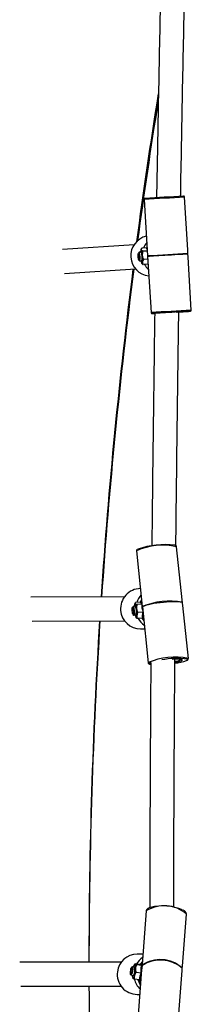
# Model space of a CAD drawing. Units: millimetres. Extents: x -4534 to 4839, y -3372 to 8117.
# Drawn here: x 291 to 410, y 4257 to 4940 of the extents above; entities that cross this region are included whole.
import ezdxf

# ---------------------------------------------------------------- set-up
doc = ezdxf.new("R2010")
doc.units = ezdxf.units.MM
doc.layers.add('Toestel 2D', color=7, linetype='Continuous', lineweight=20)

# ---------------------------------------------------------------- blocks, each defined once
blk = doc.blocks.new('SPK-11542')
at = {"layer": 'Toestel 2D', "linetype": 'Continuous', "lineweight": 25}
for p, q in [((407.42, 4780.29), (405.23, 4816.97)), ((377.28, 4815.3), (379.62, 4776.12)), ((370.17, 4783.81), (320.42, 4780.71)), ((373.73, 4778.69), (373.22, 4778.11)), ((375.21, 4778.8), (373.77, 4778.72)), ((375.54, 4781.53), (375, 4780.73)), ((379.2, 4781.77), (375.55, 4781.55)), ((379.42, 4779.57), (376.31, 4779.38)), ((379.2, 4781.77), (379.28, 4781.79)), ((379.52, 4776.11), (379.53, 4776.01)), ((379.63, 4776.02), (381.98, 4736.84)), ((407.53, 4777.69), (407.62, 4777.69)), ((407.62, 4777.69), (407.61, 4777.79)), ((373.51, 4773.26), (374.09, 4772.75)), ((374.13, 4772.73), (375.57, 4772.81)), ((375.59, 4770.87), (375.71, 4770.73)), ((379.97, 4770.35), (376.41, 4770.13)), ((379.76, 4773.85), (376.74, 4773.67)), ((409.93, 4738.51), (407.73, 4775.21)), ((321.95, 4764.07), (371.2, 4767.14)), ((371.85, 4571.47), (375.91, 4532.95)), ((403.58, 4537.63), (399.7, 4574.41)), ((399.7, 4574.39), (399.7, 4574.41)), ((363.55, 4539.66), (298.66, 4539.44)), ((375.47, 4537.13), (375.4, 4537.08)), ((369.54, 4532.86), (369.05, 4532.27)), ((371.03, 4533.02), (369.61, 4532.9)), ((371.1, 4535.53), (370.71, 4534.9)), ((371.16, 4532.93), (371.03, 4533.02)), ((374.8, 4535.94), (371.17, 4535.63)), ((375.75, 4534.49), (372.16, 4534.19)), ((375.15, 4536.47), (375.06, 4536.1)), ((375.84, 4532.74), (375.85, 4532.64)), ((375.95, 4532.65), (380.03, 4493.92)), ((403.76, 4535.67), (403.86, 4535.69)), ((403.86, 4535.69), (403.85, 4535.79)), ((407.88, 4496.86), (403.99, 4533.68)), ((299.37, 4522.75), (363.6, 4522.96)), ((369.46, 4527.45), (370.04, 4526.95)), ((370.12, 4526.92), (371.54, 4527.04)), ((371.55, 4525.14), (371.56, 4525.13)), ((376.2, 4524.85), (372.58, 4524.54)), ((376.34, 4528.94), (372.86, 4528.64)), ((375.98, 4524.83), (376.19, 4524.35)), ((374.72, 4517.34), (377.56, 4517.35)), ((381.09, 4493.7), (380.93, 4493.58)), ((378.58, 4321.64), (375.74, 4284.48)), ((403.73, 4283.39), (406.5, 4319.51)), ((376.29, 4291.75), (372.32, 4291.75)), ((361.24, 4286.09), (290.82, 4286.04)), ((370.8, 4284.84), (370.55, 4284.59)), ((374.59, 4284.49), (370.99, 4284.95)), ((375.46, 4283.74), (371.86, 4284.2)), ((375.69, 4283.92), (372.82, 4246.3)), ((375.14, 4285.1), (374.95, 4284.69)), ((375.6, 4284.02), (375.59, 4283.93)), ((367.8, 4277.59), (368.26, 4276.98)), ((368.34, 4276.93), (369.75, 4276.75)), ((369, 4282.85), (368.4, 4282.37)), ((370.5, 4282.7), (369.09, 4282.88)), ((370.55, 4282.68), (370.5, 4282.7)), ((375.19, 4278.45), (371.59, 4278.9)), ((375.19, 4278.45), (375.27, 4278.44)), ((400.73, 4244.16), (403.49, 4280.26)), ((403.61, 4281.9), (403.71, 4281.92)), ((403.71, 4281.92), (403.72, 4282.01)), ((369.34, 4274.91), (369.36, 4274.87)), ((374.05, 4273.9), (370.44, 4274.36)), ((373.53, 4273.97), (373.66, 4273.28)), ((291.54, 4269.34), (361.25, 4269.39)), ((372.34, 4263.75), (374.15, 4263.75))]:
    blk.add_line(p, q, dxfattribs=at)
at = {"layer": 'Toestel 2D', "linetype": 'Continuous', "lineweight": 25, "flags": 128}
for points in [[(373.42, 4777.81), (373.54, 4777.19), (373.64, 4776.34), (373.71, 4775.39), (373.73, 4774.48), (373.69, 4773.76), (373.62, 4773.34), (373.51, 4773.27), (373.39, 4773.57), (373.26, 4774.19), (373.16, 4775.04), (373.1, 4775.99), (373.08, 4776.89), (373.11, 4777.61), (373.19, 4778.04), (373.3, 4778.11), (373.42, 4777.81)], [(373.73, 4778.69), (373.84, 4778.67), (373.97, 4778.33)], [(375.34, 4780.43), (375.25, 4780.64), (375.17, 4780.76), (375.09, 4780.8), (375.01, 4780.75), (374.94, 4780.62), (374.88, 4780.4), (374.83, 4780.11), (374.79, 4779.75)], [(375.36, 4778.58), (375.22, 4778.8), (375.21, 4778.8)], [(379.63, 4776.02), (379.53, 4776.01), (379.66, 4776.02), (380.16, 4776.05), (381.01, 4776.1), (382.18, 4776.17), (383.65, 4776.26), (385.39, 4776.36), (387.33, 4776.48), (389.44, 4776.61), (391.66, 4776.74), (393.93, 4776.88), (396.2, 4777.01), (398.39, 4777.14), (400.46, 4777.27), (402.35, 4777.38), (404.01, 4777.48), (405.4, 4777.56), (406.48, 4777.63), (407.23, 4777.67), (407.62, 4777.69), (407.62, 4777.69)], [(375.98, 4771.87), (375.94, 4771.5), (375.89, 4771.21), (375.83, 4771), (375.76, 4770.86), (375.68, 4770.82), (375.61, 4770.85), (375.52, 4770.98), (375.44, 4771.18)], [(382.81, 4736.19), (382.73, 4736.18), (383.02, 4736.2), (383.65, 4736.23), (384.54, 4736.29)], [(401.33, 4737.29), (401.89, 4737.33), (403.77, 4737.44), (405.43, 4737.54), (406.84, 4737.62), (407.95, 4737.69), (408.74, 4737.74), (409.18, 4737.76), (409.26, 4737.77), (408.97, 4737.75), (408.33, 4737.72), (407.36, 4737.66), (406.08, 4737.58), (404.52, 4737.49), (402.72, 4737.38), (400.75, 4737.26), (398.64, 4737.14), (396.47, 4737.01), (394.28, 4736.88), (392.13, 4736.75), (390.09, 4736.63), (388.22, 4736.51), (386.55, 4736.41), (385.14, 4736.33), (384.03, 4736.26), (383.25, 4736.21), (382.81, 4736.19), (382.81, 4736.19)], [(399.58, 4737.19), (400.22, 4737.23), (401.79, 4737.32), (403.15, 4737.41), (404.26, 4737.47), (405.06, 4737.52), (405.54, 4737.55), (405.67, 4737.55), (405.46, 4737.54), (404.9, 4737.51), (404.02, 4737.45), (402.85, 4737.38), (401.43, 4737.3), (401.35, 4737.29)], [(375.35, 4537.6), (374.76, 4536.48), (374.57, 4536.06)], [(369.27, 4532.12), (369.43, 4531.6), (369.58, 4530.82), (369.69, 4529.89), (369.74, 4528.95), (369.73, 4528.16), (369.65, 4527.62), (369.52, 4527.43), (369.36, 4527.6), (369.2, 4528.13), (369.05, 4528.91), (368.94, 4529.84), (368.89, 4530.78), (368.9, 4531.57), (368.98, 4532.11), (369.11, 4532.3), (369.27, 4532.12)], [(369.54, 4532.86), (369.63, 4532.9), (369.8, 4532.68)], [(369.8, 4532.68), (369.99, 4532.13), (370.15, 4531.32), (370.29, 4530.33), (370.37, 4529.29), (370.39, 4528.33), (370.34, 4527.56), (370.24, 4527.07), (370.1, 4526.92), (370.04, 4526.95)], [(370.41, 4532.97), (370.42, 4533.03), (370.44, 4533.52)], [(371.07, 4534.86), (370.96, 4534.98), (370.86, 4535.01), (370.76, 4534.97), (370.68, 4534.83), (370.6, 4534.62), (370.53, 4534.33), (370.48, 4533.96), (370.44, 4533.52)], [(375.97, 4532.44), (375.84, 4532.66), (376.03, 4532.97), (376.58, 4533.3), (377.47, 4533.66), (378.69, 4534.03), (380.2, 4534.4), (381.96, 4534.76), (383.93, 4535.11), (386.05, 4535.43), (388.27, 4535.71), (390.54, 4535.96), (392.78, 4536.15), (394.96, 4536.3), (396.99, 4536.38), (398.85, 4536.41), (400.46, 4536.38), (401.8, 4536.29), (402.83, 4536.14), (403.52, 4535.94), (403.86, 4535.69), (403.86, 4535.69)], [(372.13, 4526.54), (372.09, 4526.11), (372.04, 4525.74), (371.97, 4525.45), (371.89, 4525.23), (371.8, 4525.1), (371.71, 4525.05), (371.6, 4525.09), (371.49, 4525.21)], [(375.58, 4524.8), (375.76, 4524.52), (376.98, 4523.03)], [(376.19, 4524.35), (376.26, 4524.19), (376.51, 4523.81)], [(376.51, 4523.81), (376.52, 4523.81), (376.77, 4523.77), (376.87, 4523.88)], [(376.85, 4523.46), (376.95, 4523.13), (376.98, 4523.03)], [(403.54, 4495.89), (403.57, 4495.86), (403.66, 4495.64), (403.4, 4495.38), (403.14, 4495.24)], [(406.67, 4495.52), (407.12, 4495.82), (407.25, 4496.11), (407.1, 4496.31)], [(380.93, 4493.58), (380.8, 4493.29), (381.03, 4493.04), (381.62, 4492.83), (381.89, 4492.77)], [(381.93, 4494.12), (381.42, 4493.9), (381.09, 4493.7)], [(375.88, 4286.39), (374.66, 4284.99), (374.41, 4284.65)], [(375.53, 4285.7), (375.32, 4285.43), (375.14, 4285.1)], [(375.83, 4285.77), (375.62, 4285.77), (375.53, 4285.7)], [(368.56, 4282.31), (368.66, 4281.9), (368.68, 4281.18), (368.62, 4280.29), (368.49, 4279.34), (368.32, 4278.49), (368.12, 4277.87), (367.93, 4277.56), (367.78, 4277.63), (367.69, 4278.04), (367.67, 4278.76), (367.73, 4279.65), (367.85, 4280.6), (368.03, 4281.45), (368.22, 4282.07), (368.41, 4282.38), (368.56, 4282.31)], [(369, 4282.85), (369.03, 4282.87), (369.2, 4282.78)], [(373.88, 4272.62), (374.09, 4272.45), (374.37, 4272.61), (374.66, 4273.07)], [(374.29, 4270.73), (374.43, 4270.25), (374.62, 4269.9)], [(374.66, 4273.07), (374.68, 4273.11), (374.91, 4273.67)]]:
    blk.add_lwpolyline(points, dxfattribs=at)
at = {"layer": 'Toestel 2D', "linetype": 'Continuous', "lineweight": 25}
for centre, radius, start, end in [((4137.39, 4285.71), 3798.55, 170.86815, 172.43154), ((4137.43, 4281.09), 3798.59, 170.87773, 172.35121), ((1495.13, -13610.36), 18459.53, 93.384872, 93.47178), ((1478.89, -13339.71), 18189.1, 93.386367, 93.470156), ((381.89, 4776.21), 13.97, 102.7635, 183.58503), ((389.94, 4776.71), 14, 140.97303, 159.44119), ((363.7, 4775.32), 10.7, 346.05842, 16.29657), ((391.02, 4778.34), 16.29, 175.05546, 178.47996), ((356.82, 4775.62), 19.13, 2.62528, 14.57435), ((363.5, 4775.26), 12.31, 348.5178, 15.64459), ((345.41, 4773.85), 30.64, 356.29865, 4.955), ((1630.36, -15863.67), 20677.65, 93.39009, 93.468065), ((1616.56, -15633.49), 20446.95, 93.389884, 93.468196), ((381.89, 4776.13), 13.97, 183.25853, 264.103), ((385.73, 4774.22), 10.73, 187.69677, 196.4473), ((389.94, 4776.64), 14, 207.38399, 225.88186), ((4133.57, 4286.19), 3794.7, 172.72017, 176.17084), ((4133.84, 4281.55), 3794.97, 172.64958, 176.10097), ((1560.35, -14699.02), 19471.55, 93.38713, 93.469521), ((390.13, 4531.62), 43.85, 77.40041, 114.64161), ((391.64, 4517.55), 58.26, 83.31373, 108.8212), ((374.77, 4531.41), 13.93, 90.58125, 185.13392), ((385.4, 4531.42), 14.04, 137.34597, 162.2355), ((376.66, 4536.2), 1.53, 145.00559, 169.94058), ((394.74, 4489.32), 47.35, 78.90285, 113.52796), ((394.68, 4489.73), 46.83, 78.81615, 113.58138), ((374.75, 4531.24), 13.89, 184.43491, 269.90131), ((361.35, 4530.66), 10.59, 3.81104, 23.33454), ((363.27, 4529.46), 8.62, 343.71619, 23.7132), ((345.25, 4527.79), 26.9, 357.34355, 7.64054), ((4130.77, 4286.38), 3791.89, 176.42384, 180.00455), ((4130.86, 4281.77), 3791.98, 176.3541, 179.93488), ((377.21, 4528.01), 6.36, 189.21074, 206.11752), ((385.32, 4531.28), 13.94, 208.70005, 234.85576), ((398.52, 4451.77), 46.04, 78.27864, 113.68192), ((399.66, 4448.51), 48.38, 81.16186, 102.23639), ((399.43, 4477.77), 18.57, 77.19763, 98.36619), ((395.98, 4522.6), 29.11, 275.16835, 291.53262), ((397.67, 4505.92), 11.06, 274.92185, 297.54096), ((395.47, 4516.07), 22.19, 278.15636, 290.21044), ((391.11, 4301.94), 23.35, 48.78804, 122.4649), ((390.12, 4289.18), 35.94, 67.52586, 103.52488), ((372.41, 4277.88), 13.88, 90.40278, 173.4058), ((371.74, 4282.95), 1.92, 117.93641, 186.09902), ((365.5, 4282.59), 5.72, 350.25782, 21.02717), ((383.91, 4277.89), 13.92, 124.08054, 150.03565), ((388.29, 4263.88), 23.81, 49.60211, 122.21136), ((388.77, 4266.11), 21.75, 46.61653, 127.08032), ((388.29, 4264), 23.57, 49.43599, 122.30429), ((372.43, 4277.67), 13.91, 172.54862, 269.62856), ((362.86, 4280.82), 6.63, 324.5831, 17.13228), ((363.11, 4280.66), 7.71, 329.48819, 15.1552), ((344, 4283.03), 27.17, 346.54349, 357.03845), ((373.51, 4276.5), 4.43, 175.76363, 202.52528), ((368.52, 4276.5), 1.92, 297.93641, 6.09902), ((384.02, 4277.71), 14.05, 193.7494, 226.98516), ((384.34, 4277.73), 12.07, 197.73052, 212.92739), ((375.71, 4273.57), 2.07, 188.1117, 207.51232), ((384.63, 4272.76), 10.54, 182.57104, 191.117), ((4130.78, 4286.39), 3791.9, 180.25705, 183.45958)]:
    blk.add_arc(centre, radius, start, end, dxfattribs=at)
for points, knots in [([(390.26, 5034.23), (390.19, 5031.17), (389.83, 5016.27), (389.23, 4989.55), (388.45, 4954.08), (387.72, 4918.63), (387.02, 4883.21), (386.39, 4849.16), (386, 4826.94), (385.82, 4816.51)], [0, 0, 0, 0, 0.042132, 0.204895, 0.367658, 0.530422, 0.693185, 0.855949, 1, 1, 1, 1]), ([(402.54, 4817.51), (402.57, 4819.15), (402.79, 4832.56), (403.25, 4857.78), (403.92, 4893.17), (404.63, 4928.59), (405.37, 4964.03), (406.14, 4998.86), (406.67, 5022.13), (406.95, 5033.58), (406.95, 5033.82)], [0, 0, 0, 0, 0.022766, 0.186519, 0.350273, 0.514027, 0.677782, 0.841536, 0.996672, 1, 1, 1, 1]), ([(405.22, 4817), (405.21, 4817.07), (405.18, 4817.22), (405.07, 4817.39), (404.95, 4817.5), (404.87, 4817.54), (404.83, 4817.55)], [0, 0, 0, 0, 0.31706, 0.609343, 0.852476, 1, 1, 1, 1]), ([(377.74, 4815.99), (377.7, 4815.98), (377.6, 4815.94), (377.45, 4815.82), (377.32, 4815.61), (377.26, 4815.42), (377.28, 4815.31), (377.29, 4815.28)], [0, 0, 0, 0, 0.132803, 0.346977, 0.641026, 0.917481, 1, 1, 1, 1]), ([(375.34, 4780.43), (375.32, 4780.49), (375.21, 4780.85), (375.35, 4781.23), (375.54, 4781.54), (375.55, 4781.55)], [0, 0, 0, 0, 0.148486, 0.965571, 1, 1, 1, 1]), ([(376.31, 4779.38), (376.19, 4779.47), (375.72, 4779.8), (375.5, 4780.16), (375.34, 4780.43)], [0, 0, 0, 0, 0.263254, 1, 1, 1, 1]), ([(376.31, 4779.38), (376.1, 4778.53), (375.86, 4777.57), (375.92, 4776.59), (375.93, 4776.49)], [0, 0, 0, 0, 0.896037, 1, 1, 1, 1]), ([(375.93, 4776.49), (376.07, 4775.71), (376.24, 4774.74), (376.66, 4773.85), (376.74, 4773.67)], [0, 0, 0, 0, 0.801462, 1, 1, 1, 1]), ([(379.35, 4780.6), (379.34, 4780.62), (379.11, 4781), (379.16, 4781.39), (379.2, 4781.77)], [0, 0, 0, 0, 0.042414, 1, 1, 1, 1]), ([(407.52, 4777.79), (407.51, 4778.06), (407.48, 4778.53), (407.46, 4779.14), (407.45, 4779.63), (407.44, 4780.02), (407.43, 4780.21), (407.42, 4780.29)], [0, 0, 0, 0, 0.287292, 0.481995, 0.682613, 0.87219, 1, 1, 1, 1]), ([(407.72, 4775.21), (407.72, 4775.26), (407.71, 4775.49), (407.65, 4776.13), (407.58, 4776.95), (407.54, 4777.49), (407.53, 4777.69)], [0, 0, 0, 0, 0.091907, 0.42674, 0.794176, 1, 1, 1, 1]), ([(376.41, 4770.13), (376.29, 4770.22), (376, 4770.41), (375.86, 4770.63), (375.78, 4770.75)], [0, 0, 0, 0, 0.444025, 1, 1, 1, 1]), ([(376.74, 4773.67), (376.42, 4773.14), (376.06, 4772.54), (375.99, 4771.93), (375.98, 4771.87)], [0, 0, 0, 0, 0.896037, 1, 1, 1, 1]), ([(375.98, 4771.87), (376.02, 4771.39), (376.06, 4770.79), (376.35, 4770.24), (376.41, 4770.13)], [0, 0, 0, 0, 0.801462, 1, 1, 1, 1]), ([(381.98, 4736.82), (382, 4736.74), (382.02, 4736.59), (382.14, 4736.42), (382.27, 4736.3), (382.4, 4736.23), (382.48, 4736.2), (382.53, 4736.2), (382.53, 4736.19)], [0, 0, 0, 0, 0.26083, 0.49429, 0.688491, 0.8524, 0.986666, 1, 1, 1, 1]), ([(384.54, 4736.29), (384.39, 4726.37), (384.08, 4704.69), (383.63, 4671.3), (383.2, 4636.12), (382.84, 4603.99), (382.63, 4583.6), (382.55, 4574.91)], [0, 0, 0, 0, 0.18392, 0.401922, 0.619924, 0.837926, 1, 1, 1, 1]), ([(399.25, 4575.12), (399.25, 4575.39), (399.36, 4587.34), (399.62, 4611.01), (400.02, 4646.14), (400.47, 4681.32), (400.88, 4711.7), (401.15, 4730.37), (401.26, 4737.29)], [0, 0, 0, 0, 0.00506, 0.221896, 0.438732, 0.655568, 0.872405, 1, 1, 1, 1]), ([(409.63, 4737.9), (409.66, 4737.93), (409.77, 4738), (409.88, 4738.19), (409.94, 4738.39), (409.92, 4738.5), (409.92, 4738.53)], [0, 0, 0, 0, 0.181213, 0.548322, 0.893466, 1, 1, 1, 1]), ([(372.5, 4572.57), (372.5, 4572.57), (372.33, 4572.48), (372.15, 4572.29), (371.86, 4571.93), (371.87, 4571.63), (371.88, 4571.52)], [0, 0, 0, 0, 0.004797, 0.447227, 0.791228, 1, 1, 1, 1]), ([(399.68, 4574.33), (399.69, 4574.35), (399.73, 4574.55), (399.51, 4574.93), (399.16, 4575.2), (398.93, 4575.33), (398.75, 4575.37), (398.75, 4575.37)], [0, 0, 0, 0, 0.045602, 0.344346, 0.630741, 0.993983, 1, 1, 1, 1]), ([(403.75, 4535.77), (403.73, 4536.04), (403.68, 4536.49), (403.63, 4537.07), (403.6, 4537.43), (403.58, 4537.59), (403.57, 4537.63)], [0, 0, 0, 0, 0.388065, 0.651062, 0.922051, 1, 1, 1, 1]), ([(371.07, 4534.86), (371.05, 4534.89), (370.91, 4535.13), (371, 4535.4), (371.17, 4535.62), (371.17, 4535.63)], [0, 0, 0, 0, 0.148486, 0.965571, 1, 1, 1, 1]), ([(372.16, 4534.19), (372.03, 4534.24), (371.53, 4534.44), (371.27, 4534.68), (371.07, 4534.86)], [0, 0, 0, 0, 0.263254, 1, 1, 1, 1]), ([(372.16, 4534.19), (371.99, 4533.35), (371.8, 4532.41), (371.91, 4531.46), (371.92, 4531.36)], [0, 0, 0, 0, 0.896037, 1, 1, 1, 1]), ([(371.92, 4531.36), (372.09, 4530.61), (372.31, 4529.67), (372.77, 4528.81), (372.86, 4528.64)], [0, 0, 0, 0, 0.801462, 1, 1, 1, 1]), ([(374.8, 4535.94), (374.84, 4535.94), (374.92, 4535.96), (375.02, 4536.03), (375.09, 4536.13), (375.12, 4536.21), (375.13, 4536.25), (375.13, 4536.25)], [0, 0, 0, 0, 0.236184, 0.471397, 0.732465, 0.992086, 1, 1, 1, 1]), ([(375.78, 4534.5), (375.49, 4534.72), (374.9, 4535.18), (374.84, 4535.68), (374.8, 4535.94)], [0, 0, 0, 0, 0.492148, 1, 1, 1, 1]), ([(375.13, 4536.25), (375.13, 4536.19), (375.14, 4535.86), (375.24, 4535.47), (375.61, 4535.19), (375.68, 4535.13)], [0, 0, 0, 0, 0.163949, 0.822303, 1, 1, 1, 1]), ([(376.2, 4530.23), (376.08, 4530.7), (375.72, 4532.11), (375.76, 4533.55), (375.78, 4534.5)], [0, 0, 0, 0, 0.338754, 1, 1, 1, 1]), ([(403.99, 4533.68), (403.98, 4533.81), (403.93, 4534.23), (403.84, 4534.93), (403.79, 4535.47), (403.76, 4535.67)], [0, 0, 0, 0, 0.216098, 0.718547, 1, 1, 1, 1]), ([(372.58, 4524.54), (372.44, 4524.59), (372, 4524.77), (371.76, 4524.99), (371.6, 4525.14)], [0, 0, 0, 0, 0.294672, 1, 1, 1, 1]), ([(372.86, 4528.64), (372.55, 4528.02), (372.19, 4527.32), (372.13, 4526.61), (372.13, 4526.54)], [0, 0, 0, 0, 0.896037, 1, 1, 1, 1]), ([(372.13, 4526.54), (372.17, 4525.98), (372.22, 4525.29), (372.52, 4524.66), (372.58, 4524.54)], [0, 0, 0, 0, 0.801462, 1, 1, 1, 1]), ([(376.2, 4524.85), (376.12, 4525.51), (375.96, 4526.69), (376.26, 4527.91), (376.39, 4528.45)], [0, 0, 0, 0, 0.560935, 1, 1, 1, 1]), ([(376.61, 4524.6), (376.61, 4524.6), (376.59, 4524.64), (376.54, 4524.71), (376.44, 4524.8), (376.32, 4524.85), (376.24, 4524.85), (376.2, 4524.85)], [0, 0, 0, 0, 0.007914, 0.267535, 0.528603, 0.763816, 1, 1, 1, 1]), ([(376.54, 4527), (376.5, 4526.78), (376.35, 4525.97), (376.5, 4525.18), (376.61, 4524.6)], [0, 0, 0, 0, 0.271551, 1, 1, 1, 1]), ([(376.69, 4523.62), (376.75, 4523.55), (376.8, 4523.47), (376.91, 4523.47), (376.91, 4523.47)], [0, 0, 0, 0, 0.977115, 1, 1, 1, 1]), ([(397.73, 4324.24), (397.74, 4326.8), (397.76, 4340.9), (397.84, 4366.6), (397.98, 4401.33), (398.16, 4436.13), (398.35, 4467.77), (398.5, 4487.83), (398.56, 4496.24)], [0, 0, 0, 0, 0.044985, 0.247199, 0.449414, 0.65163, 0.853846, 1, 1, 1, 1]), ([(406.89, 4495.6), (407.01, 4495.65), (407.3, 4495.79), (407.58, 4496.04), (407.87, 4496.41), (407.85, 4496.71), (407.85, 4496.83)], [0, 0, 0, 0, 0.225995, 0.565332, 0.829176, 1, 1, 1, 1]), ([(380.04, 4493.97), (380.03, 4493.96), (380, 4493.77), (380.22, 4493.4), (380.56, 4493.13), (381, 4492.93), (381.45, 4492.83), (381.7, 4492.78)], [0, 0, 0, 0, 0.018066, 0.222244, 0.417982, 0.666242, 1, 1, 1, 1]), ([(381.84, 4494.03), (381.76, 4483.01), (381.6, 4460.34), (381.4, 4426.1), (381.24, 4391.3), (381.11, 4357.24), (381.05, 4334.82), (381.03, 4323.95)], [0, 0, 0, 0, 0.193685, 0.398277, 0.60287, 0.807463, 1, 1, 1, 1]), ([(381.42, 4324.09), (381.36, 4324.08), (380.85, 4323.93), (380.11, 4323.58), (379.27, 4323.03), (378.78, 4322.4), (378.55, 4321.89), (378.59, 4321.63), (378.59, 4321.6)], [0, 0, 0, 0, 0.031372, 0.293818, 0.562257, 0.778395, 0.975891, 1, 1, 1, 1]), ([(406.46, 4319.42), (406.47, 4319.49), (406.55, 4319.8), (406.38, 4320.37), (405.98, 4321.03), (405.27, 4321.65), (404.67, 4322.08), (404.23, 4322.28), (404.21, 4322.29)], [0, 0, 0, 0, 0.062066, 0.271919, 0.483549, 0.722919, 0.989741, 1, 1, 1, 1]), ([(370.84, 4284.64), (370.82, 4284.66), (370.74, 4284.74), (370.82, 4284.79), (370.88, 4284.82)], [0, 0, 0, 0, 0.257512, 1, 1, 1, 1]), ([(371.86, 4284.2), (371.73, 4284.24), (371.26, 4284.4), (371.02, 4284.54), (370.84, 4284.64)], [0, 0, 0, 0, 0.263254, 1, 1, 1, 1]), ([(371.86, 4284.2), (371.55, 4283.45), (371.2, 4282.62), (371.14, 4281.72), (371.14, 4281.62)], [0, 0, 0, 0, 0.896037, 1, 1, 1, 1]), ([(374.59, 4284.49), (374.63, 4284.49), (374.71, 4284.49), (374.82, 4284.54), (374.91, 4284.61), (374.96, 4284.68), (374.97, 4284.71), (374.97, 4284.72)], [0, 0, 0, 0, 0.236184, 0.471397, 0.732465, 0.992086, 1, 1, 1, 1]), ([(375.46, 4283.74), (375.19, 4283.88), (374.64, 4284.17), (374.61, 4284.38), (374.59, 4284.49)], [0, 0, 0, 0, 0.492148, 1, 1, 1, 1]), ([(374.97, 4284.72), (374.97, 4284.69), (374.95, 4284.55), (375.07, 4284.32), (375.53, 4284.11), (375.7, 4284.03)], [0, 0, 0, 0, 0.133671, 0.670442, 1, 1, 1, 1]), ([(375.19, 4278.45), (375.11, 4279.33), (374.94, 4281.13), (375.29, 4282.86), (375.46, 4283.74)], [0, 0, 0, 0, 0.492148, 1, 1, 1, 1]), ([(375.46, 4283.74), (375.5, 4283.74), (375.58, 4283.74), (375.66, 4283.76), (375.69, 4283.78)], [0, 0, 0, 0, 0.511574, 1, 1, 1, 1]), ([(375.85, 4286.01), (375.85, 4286.01), (375.76, 4285.99), (375.72, 4285.93), (375.68, 4285.87)], [0, 0, 0, 0, 0.022176, 1, 1, 1, 1]), ([(371.59, 4278.9), (371.15, 4278.27), (370.66, 4277.56), (370.45, 4276.78), (370.43, 4276.7)], [0, 0, 0, 0, 0.896037, 1, 1, 1, 1]), ([(371.14, 4281.62), (371.18, 4280.89), (371.23, 4279.97), (371.53, 4279.08), (371.59, 4278.9)], [0, 0, 0, 0, 0.801462, 1, 1, 1, 1]), ([(374.05, 4273.9), (374.1, 4274.67), (374.23, 4276.21), (374.87, 4277.7), (375.19, 4278.45)], [0, 0, 0, 0, 0.492148, 1, 1, 1, 1]), ([(375.19, 4277.36), (374.96, 4276.77), (374.49, 4275.54), (374.43, 4274.26), (374.4, 4273.59)], [0, 0, 0, 0, 0.480255, 1, 1, 1, 1]), ([(375.8, 4283.53), (375.78, 4283.45), (375.57, 4282.62), (375.52, 4281.75), (375.47, 4280.96)], [0, 0, 0, 0, 0.096347, 1, 1, 1, 1]), ([(403.49, 4280.26), (403.5, 4280.27), (403.53, 4280.6), (403.56, 4281.18), (403.6, 4281.71), (403.61, 4281.9)], [0, 0, 0, 0, 0.014606, 0.646202, 1, 1, 1, 1]), ([(403.62, 4282), (403.64, 4282.26), (403.68, 4282.69), (403.72, 4283.14), (403.73, 4283.33), (403.73, 4283.39)], [0, 0, 0, 0, 0.500999, 0.840534, 1, 1, 1, 1]), ([(369.42, 4274.81), (369.39, 4274.83), (369.35, 4274.85), (369.37, 4274.87), (369.38, 4274.87)], [0, 0, 0, 0, 0.797917, 1, 1, 1, 1]), ([(370.44, 4274.36), (370.31, 4274.4), (369.84, 4274.56), (369.6, 4274.7), (369.42, 4274.81)], [0, 0, 0, 0, 0.263254, 1, 1, 1, 1]), ([(370.43, 4276.7), (370.35, 4276.07), (370.25, 4275.28), (370.41, 4274.51), (370.44, 4274.36)], [0, 0, 0, 0, 0.801462, 1, 1, 1, 1]), ([(374.4, 4273.59), (374.32, 4273.63), (374.07, 4273.75), (373.93, 4273.86), (373.84, 4273.93)], [0, 0, 0, 0, 0.307149, 1, 1, 1, 1]), ([(373.96, 4272.45), (373.98, 4272.4), (374.07, 4272.24), (374.36, 4272), (374.66, 4272.03), (374.78, 4272.04)], [0, 0, 0, 0, 0.204755, 0.648182, 1, 1, 1, 1]), ([(374.4, 4273.59), (374.4, 4273.59), (374.38, 4273.63), (374.35, 4273.71), (374.26, 4273.81), (374.16, 4273.88), (374.08, 4273.9), (374.05, 4273.9)], [0, 0, 0, 0, 0.007914, 0.267535, 0.528603, 0.763816, 1, 1, 1, 1]), ([(374.31, 4270.51), (374.34, 4270.34), (374.4, 4270.01), (374.53, 4269.77), (374.6, 4269.65)], [0, 0, 0, 0, 0.497923, 1, 1, 1, 1])]:
    blk.add_open_spline(points, degree=3, knots=knots, dxfattribs=at)

msp = doc.modelspace()

# ---------------------------------------------------------------- block references
msp.add_blockref('SPK-11542', (0, 0))

doc.saveas('drawing.dxf')
